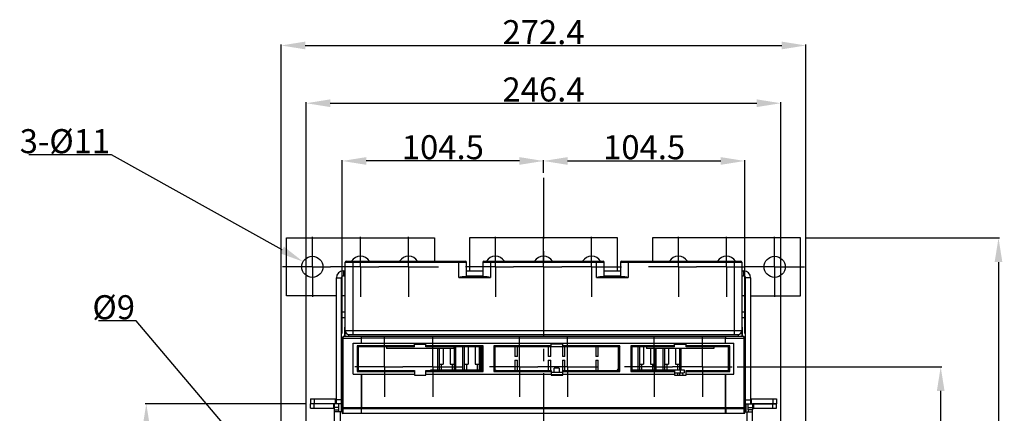
# Model space of a CAD drawing. Units: millimetres. Extents: x 3317 to 10757, y 12763 to 20559.
# Drawn here: x 3637 to 4148, y 18061 to 18266 of the extents above; entities that cross this region are included whole.
import ezdxf

# ---------------------------------------------------------------- set-up
doc = ezdxf.new("R2010")
doc.units = ezdxf.units.MM
doc.linetypes.add('CENTER', pattern=[50.8, 31.75, -6.35, 6.35, -6.35])
for name, color, linetype in [('00_CONN_RES_DXF_CONTINUOUS_LINE', 7, 'Continuous'), ('0621000046_DXF_CONTINUOUS_LINE', 7, 'Continuous'), ('29400003_DXF_DIMENSION', 7, 'Continuous'), ('50513471001_DXF_CONTINUOUS_LINE', 7, 'Continuous'), ('50513471002_DXF_CONTINUOUS_LINE', 7, 'Continuous'), ('58413471410_DXF_CONTINUOUS_LINE', 7, 'Continuous'), ('62413471405_DXF_CONTINUOUS_LINE', 7, 'Continuous'), ('64263471001_DXF_CONTINUOUS_LINE', 7, 'Continuous'), ('64263471003_DXF_CONTINUOUS_LINE', 7, 'Continuous'), ('64613471001_DXF_AXIS', 7, 'Continuous'), ('64613471001_DXF_CONTINUOUS_LINE', 7, 'Continuous'), ('64613471008_DXF_CONTINUOUS_LINE', 7, 'Continuous'), ('64613471412_DXF_CONTINUOUS_LINE', 7, 'Continuous'), ('BASE_TER_FRODXF_CONTINUOUS_LINE', 7, 'Continuous'), ('BUSBAR_MIDDLDXF_CONTINUOUS_LINE', 7, 'Continuous'), ('BUSBAR_MIDDLE_3P_TS1600DXF_AXIS', 7, 'Continuous'), ('BUSBAR_SIDE_3P_TS1600_DXF_AXIS', 7, 'Continuous'), ('BUSBAR_SIDE_DXF_CONTINUOUS_LINE', 7, 'Continuous')]:
    doc.layers.add(name, color=color, linetype=linetype)
doc.styles.get("Standard").update_dxf_attribs({"font": 'arial.ttf'})
doc.dimstyles.new('DIMSTYLE_1', dxfattribs={"dimtxt": 12.5, "dimasz": 12.5, "dimexe": 0.5, "dimexo": 0.5, "dimtad": 1, "dimdec": 3, "dimdsep": 46, "dimtxsty": 'Standard', "dimblk": '_FILLED', "dimblk1": '_FILLED', "dimblk2": '_FILLED', "dimcen": 0.09, "dimadec": 0, "dimazin": 0, "dimtp": 0.001, "dimtm": 0.001, "dimtfac": 1, "dimtdec": 3, "dimtofl": 0, "dimtmove": 0, "dimatfit": 3, "dimldrblk": '_FILLED', "dimfxl": 1, "dimtolj": 1, "dimarcsym": 0})
doc.dimstyles.new('DIMSTYLE_2', dxfattribs={"dimtxt": 12.5, "dimasz": 12.5, "dimexe": 0.5, "dimexo": 0.5, "dimtad": 1, "dimdec": 3, "dimdsep": 46, "dimtxsty": 'Standard', "dimblk": '_FILLED', "dimblk1": '_FILLED', "dimblk2": '_FILLED', "dimcen": 0.09, "dimadec": 0, "dimazin": 0, "dimtp": 0.001, "dimtm": 0.001, "dimtfac": 1, "dimtdec": 3, "dimtofl": 0, "dimtmove": 0, "dimatfit": 3, "dimldrblk": '_FILLED', "dimfxl": 1, "dimtolj": 1, "dimarcsym": 0})
doc.dimstyles.new('DIMSTYLE_3', dxfattribs={"dimtxt": 12.5, "dimasz": 12.5, "dimexe": 0.5, "dimexo": 0.5, "dimtad": 1, "dimdec": 3, "dimdsep": 46, "dimtxsty": 'Standard', "dimblk": '_FILLED', "dimblk1": '_FILLED', "dimblk2": '_FILLED', "dimcen": 0.09, "dimadec": 0, "dimazin": 0, "dimtp": 0.001, "dimtm": 0.001, "dimtfac": 1, "dimtdec": 3, "dimtofl": 0, "dimtmove": 0, "dimatfit": 2, "dimldrblk": '_FILLED', "dimfxl": 1, "dimtolj": 1, "dimarcsym": 0})

# ---------------------------------------------------------------- blocks, each defined once
blk = doc.blocks.new('_FILLED')
at = {"color": 0, "linetype": 'ByBlock'}
blk.add_solid([(0, 0), (-1, 0.16), (-1, -0.16)], dxfattribs=at)
blk = doc.blocks.new('*D534')
at = {"layer": '29400003_DXF_DIMENSION', "color": 0, "linetype": 'Continuous', "lineweight": -2, "transparency": 16777216}
for p, q in [((4009.1, 18085.2), (4115.3, 18085.2)), ((4114.8, 18017.6), (4114.8, 18072.7)), ((4048.8, 18005.1), (4115.3, 18005.1))]:
    blk.add_line(p, q, dxfattribs=at)
at = {"layer": 'Defpoints', "color": 0, "linetype": 'Continuous', "transparency": 16777216}
for p in [(4008.6, 18085.2), (4114.8, 18085.2), (4048.3, 18005.1)]:
    blk.add_point(p, dxfattribs=at)
at = {"layer": '29400003_DXF_DIMENSION', "color": 0, "linetype": 'Continuous', "lineweight": -2, "transparency": 16777216, "xscale": 12.5, "yscale": 12.5, "zscale": 12.5}
for p, rotation in [((4114.8, 18085.2), 90), ((4114.8, 18005.1), 270)]:
    blk.add_blockref('_FILLED', p, dxfattribs=dict(at, rotation=rotation))
at = {"layer": '29400003_DXF_DIMENSION', "color": 0, "linetype": 'Continuous', "transparency": 16777216, "insert": (4101.41, 18045.15), "char_height": 12.5, "attachment_point": 2, "rotation": 90}
blk.add_mtext('\\A1;80', dxfattribs=at)
blk = doc.blocks.new('*D536')
at = {"layer": '29400003_DXF_DIMENSION', "color": 0, "linetype": 'Continuous', "lineweight": -2, "transparency": 16777216}
for p, q in [((4044.6, 18152.2), (4145.3, 18152.2)), ((4144.8, 18139.7), (4144.8, 17760.7)), ((4044.6, 17748.2), (4145.3, 17748.2))]:
    blk.add_line(p, q, dxfattribs=at)
at = {"layer": 'Defpoints', "color": 0, "linetype": 'Continuous', "transparency": 16777216}
for p in [(4044.1, 18152.2), (4044.1, 17748.2), (4144.8, 17748.2)]:
    blk.add_point(p, dxfattribs=at)
at = {"layer": '29400003_DXF_DIMENSION', "color": 0, "linetype": 'Continuous', "lineweight": -2, "transparency": 16777216, "xscale": 12.5, "yscale": 12.5, "zscale": 12.5}
for p, rotation in [((4144.8, 18152.2), 90), ((4144.8, 17748.2), 270)]:
    blk.add_blockref('_FILLED', p, dxfattribs=dict(at, rotation=rotation))
at = {"layer": '29400003_DXF_DIMENSION', "color": 0, "linetype": 'Continuous', "transparency": 16777216, "insert": (4131.41, 17950.2), "char_height": 12.5, "attachment_point": 2, "rotation": 90}
blk.add_mtext('\\A1;404', dxfattribs=at)
blk = doc.blocks.new('*D537')
at = {"layer": '29400003_DXF_DIMENSION', "color": 0, "linetype": 'Continuous', "lineweight": -2, "transparency": 16777216}
for p, q in [((3684.27, 18195.33), (3641.39, 18195.33)), ((3772.88, 18145.96), (3684.27, 18195.33)), ((3788.51, 18137.2), (3788.69, 18137.2)), ((3788.6, 18137.11), (3788.6, 18137.29))]:
    blk.add_line(p, q, dxfattribs=at)
at = {"layer": 'Defpoints', "color": 0, "linetype": 'Continuous', "transparency": 16777216}
for p in [(3783.8, 18139.88), (3793.41, 18134.53)]:
    blk.add_point(p, dxfattribs=at)
at = {"layer": '29400003_DXF_DIMENSION', "color": 0, "linetype": 'Continuous', "lineweight": -2, "transparency": 16777216, "xscale": 12.5, "yscale": 12.5, "zscale": 12.5, "rotation": 330.8765684904823}
blk.add_blockref('_FILLED', (3783.8, 18139.88), dxfattribs=at)
at = {"layer": '29400003_DXF_DIMENSION', "color": 0, "linetype": 'Continuous', "transparency": 16777216, "insert": (3683.65, 18208.73), "char_height": 12.5, "attachment_point": 3}
blk.add_mtext('\\A1;3-%%c11', dxfattribs=at)
blk = doc.blocks.new('*D538')
at = {"layer": '29400003_DXF_DIMENSION', "color": 0, "linetype": 'Continuous', "lineweight": -2, "transparency": 16777216}
for p, q in [((3785.1, 18066.1), (3701.9, 18066.1)), ((3702.4, 17830.6), (3702.4, 18053.6)), ((3769.9, 17818.1), (3701.9, 17818.1))]:
    blk.add_line(p, q, dxfattribs=at)
at = {"layer": 'Defpoints', "color": 0, "linetype": 'Continuous', "transparency": 16777216}
for p in [(3702.4, 18066.1), (3785.6, 18066.1), (3770.4, 17818.1)]:
    blk.add_point(p, dxfattribs=at)
at = {"layer": '29400003_DXF_DIMENSION', "color": 0, "linetype": 'Continuous', "lineweight": -2, "transparency": 16777216, "xscale": 12.5, "yscale": 12.5, "zscale": 12.5}
for p, rotation in [((3702.4, 18066.1), 90), ((3702.4, 17818.1), 270)]:
    blk.add_blockref('_FILLED', p, dxfattribs=dict(at, rotation=rotation))
at = {"layer": '29400003_DXF_DIMENSION', "color": 0, "linetype": 'Continuous', "transparency": 16777216, "insert": (3689.01, 17942.1), "char_height": 12.5, "attachment_point": 2, "rotation": 90}
blk.add_mtext('\\A1;248', dxfattribs=at)
blk = doc.blocks.new('*D539')
at = {"layer": '29400003_DXF_DIMENSION', "color": 0, "linetype": 'Continuous', "lineweight": -2, "transparency": 16777216}
for p, q in [((3804.1, 18102.6), (3804.1, 18192.7)), ((3896.1, 18192.2), (3816.6, 18192.2)), ((3908.6, 18186.01), (3908.6, 18192.7))]:
    blk.add_line(p, q, dxfattribs=at)
at = {"layer": 'Defpoints', "color": 0, "linetype": 'Continuous', "transparency": 16777216}
for p in [(3804.1, 18192.2), (3908.6, 18185.51), (3804.1, 18102.1)]:
    blk.add_point(p, dxfattribs=at)
at = {"layer": '29400003_DXF_DIMENSION', "color": 0, "linetype": 'Continuous', "lineweight": -2, "transparency": 16777216, "xscale": 12.5, "yscale": 12.5, "zscale": 12.5, "rotation": 180}
blk.add_blockref('_FILLED', (3804.1, 18192.2), dxfattribs=at)
at = {"layer": '29400003_DXF_DIMENSION', "color": 0, "linetype": 'Continuous', "lineweight": -2, "transparency": 16777216, "xscale": 12.5, "yscale": 12.5, "zscale": 12.5}
blk.add_blockref('_FILLED', (3908.6, 18192.2), dxfattribs=at)
at = {"layer": '29400003_DXF_DIMENSION', "color": 0, "linetype": 'Continuous', "transparency": 16777216, "insert": (3856.35, 18205.59), "char_height": 12.5, "attachment_point": 2}
blk.add_mtext('\\A1;104.5', dxfattribs=at)
blk = doc.blocks.new('*D540')
at = {"layer": '29400003_DXF_DIMENSION', "color": 0, "linetype": 'Continuous', "lineweight": -2, "transparency": 16777216}
for p, q in [((3785.4, 18022.1), (3785.4, 18222.7)), ((3797.9, 18222.2), (4019.3, 18222.2)), ((4031.8, 18022.1), (4031.8, 18222.7))]:
    blk.add_line(p, q, dxfattribs=at)
at = {"layer": 'Defpoints', "color": 0, "linetype": 'Continuous', "transparency": 16777216}
for p in [(4031.8, 18222.2), (3785.4, 18021.6), (4031.8, 18021.6)]:
    blk.add_point(p, dxfattribs=at)
at = {"layer": '29400003_DXF_DIMENSION', "color": 0, "linetype": 'Continuous', "lineweight": -2, "transparency": 16777216, "xscale": 12.5, "yscale": 12.5, "zscale": 12.5, "rotation": 180}
blk.add_blockref('_FILLED', (3785.4, 18222.2), dxfattribs=at)
at = {"layer": '29400003_DXF_DIMENSION', "color": 0, "linetype": 'Continuous', "lineweight": -2, "transparency": 16777216, "xscale": 12.5, "yscale": 12.5, "zscale": 12.5}
blk.add_blockref('_FILLED', (4031.8, 18222.2), dxfattribs=at)
at = {"layer": '29400003_DXF_DIMENSION', "color": 0, "linetype": 'Continuous', "transparency": 16777216, "insert": (3908.6, 18235.59), "char_height": 12.5, "attachment_point": 2}
blk.add_mtext('\\A1;246.4', dxfattribs=at)
blk = doc.blocks.new('*D541')
at = {"layer": '29400003_DXF_DIMENSION', "color": 0, "linetype": 'Continuous', "lineweight": -2, "transparency": 16777216}
for p, q in [((3772.4, 18047.1), (3772.4, 18252.7)), ((4044.8, 18047.1), (4044.8, 18252.7)), ((3784.9, 18252.2), (4032.3, 18252.2))]:
    blk.add_line(p, q, dxfattribs=at)
at = {"layer": 'Defpoints', "color": 0, "linetype": 'Continuous', "transparency": 16777216}
for p in [(4044.8, 18252.2), (3772.4, 18046.6), (4044.8, 18046.6)]:
    blk.add_point(p, dxfattribs=at)
at = {"layer": '29400003_DXF_DIMENSION', "color": 0, "linetype": 'Continuous', "lineweight": -2, "transparency": 16777216, "xscale": 12.5, "yscale": 12.5, "zscale": 12.5, "rotation": 180}
blk.add_blockref('_FILLED', (3772.4, 18252.2), dxfattribs=at)
at = {"layer": '29400003_DXF_DIMENSION', "color": 0, "linetype": 'Continuous', "lineweight": -2, "transparency": 16777216, "xscale": 12.5, "yscale": 12.5, "zscale": 12.5}
blk.add_blockref('_FILLED', (4044.8, 18252.2), dxfattribs=at)
at = {"layer": '29400003_DXF_DIMENSION', "color": 0, "linetype": 'Continuous', "transparency": 16777216, "insert": (3908.6, 18265.38), "char_height": 12.5, "attachment_point": 2}
blk.add_mtext('\\A1;272.4', dxfattribs=at)
blk = doc.blocks.new('*D565')
at = {"layer": '29400003_DXF_DIMENSION', "color": 0, "linetype": 'Continuous', "lineweight": -2, "transparency": 16777216}
for p, q in [((3908.6, 18186.01), (3908.6, 18192.7)), ((3921.1, 18192.2), (4000.6, 18192.2)), ((4013.1, 18102.6), (4013.1, 18192.7))]:
    blk.add_line(p, q, dxfattribs=at)
at = {"layer": 'Defpoints', "color": 0, "linetype": 'Continuous', "transparency": 16777216}
for p in [(4013.1, 18192.2), (3908.6, 18185.51), (4013.1, 18102.1)]:
    blk.add_point(p, dxfattribs=at)
at = {"layer": '29400003_DXF_DIMENSION', "color": 0, "linetype": 'Continuous', "lineweight": -2, "transparency": 16777216, "xscale": 12.5, "yscale": 12.5, "zscale": 12.5, "rotation": 180}
blk.add_blockref('_FILLED', (3908.6, 18192.2), dxfattribs=at)
at = {"layer": '29400003_DXF_DIMENSION', "color": 0, "linetype": 'Continuous', "lineweight": -2, "transparency": 16777216, "xscale": 12.5, "yscale": 12.5, "zscale": 12.5}
blk.add_blockref('_FILLED', (4013.1, 18192.2), dxfattribs=at)
at = {"layer": '29400003_DXF_DIMENSION', "color": 0, "linetype": 'Continuous', "transparency": 16777216, "insert": (3960.85, 18205.59), "char_height": 12.5, "attachment_point": 2}
blk.add_mtext('\\A1;104.5', dxfattribs=at)
blk = doc.blocks.new('*D566')
at = {"layer": '29400003_DXF_DIMENSION', "color": 0, "linetype": 'Continuous', "lineweight": -2, "transparency": 16777216}
for p, q in [((3697.15, 18109.07), (3677.59, 18109.07)), ((3774.4, 18018.06), (3697.15, 18109.07)), ((3785.31, 18005.1), (3785.49, 18005.1)), ((3785.4, 18005.01), (3785.4, 18005.19))]:
    blk.add_line(p, q, dxfattribs=at)
at = {"layer": 'Defpoints', "color": 0, "linetype": 'Continuous', "transparency": 16777216}
for p in [(3782.49, 18008.53), (3788.31, 18001.67)]:
    blk.add_point(p, dxfattribs=at)
at = {"layer": '29400003_DXF_DIMENSION', "color": 0, "linetype": 'Continuous', "lineweight": -2, "transparency": 16777216, "xscale": 12.5, "yscale": 12.5, "zscale": 12.5, "rotation": 310.3251090311419}
blk.add_blockref('_FILLED', (3782.49, 18008.53), dxfattribs=at)
at = {"layer": '29400003_DXF_DIMENSION', "color": 0, "linetype": 'Continuous', "transparency": 16777216, "insert": (3696.53, 18122.46), "char_height": 12.5, "attachment_point": 3}
blk.add_mtext('\\A1;%%c9', dxfattribs=at)

msp = doc.modelspace()

# ---------------------------------------------------------------- linework, layer by layer
at = {"layer": '00_CONN_RES_DXF_CONTINUOUS_LINE', "linetype": 'Continuous'}
for p, q in [((3853.5519, 18094.703), (3853.5519, 18083.703)), ((3854.5519, 18083.703), (3854.5519, 18094.703)), ((3856.5519, 18094.703), (3856.5519, 18086.603)), ((3860.1519, 18094.703), (3860.1519, 18086.603)), ((3862.1519, 18095.703), (3862.1519, 18083.703)), ((3863.1519, 18095.603), (3862.1519, 18095.603)), ((3863.1519, 18083.703), (3863.1519, 18095.603)), ((3866.5519, 18095.603), (3866.5519, 18083.703)), ((3867.5519, 18095.603), (3866.5519, 18095.603)), ((3867.5519, 18083.703), (3867.5519, 18095.703)), ((3869.5519, 18095.703), (3869.5519, 18086.603)), ((3873.1519, 18095.703), (3873.1519, 18086.603)), ((3875.1519, 18095.703), (3875.1519, 18083.703)), ((3876.1519, 18095.603), (3875.1519, 18095.603)), ((3876.1519, 18083.703), (3876.1519, 18095.603)), ((3957.5519, 18095.603), (3957.5519, 18083.703)), ((3958.5519, 18095.603), (3957.5519, 18095.603)), ((3958.5519, 18083.703), (3958.5519, 18095.703)), ((3960.5519, 18095.703), (3960.5519, 18086.603)), ((3964.1519, 18094.703), (3964.1519, 18086.603)), ((3966.1519, 18094.703), (3966.1519, 18083.703)), ((3967.1519, 18083.703), (3967.1519, 18094.703)), ((3970.5519, 18094.703), (3970.5519, 18083.703)), ((3971.5519, 18083.703), (3971.5519, 18094.703)), ((3973.5519, 18094.703), (3973.5519, 18086.603)), ((3977.1519, 18094.703), (3977.1519, 18086.603)), ((3979.1519, 18094.703), (3979.1519, 18083.703)), ((3980.1519, 18083.703), (3980.1519, 18094.703)), ((3854.5519, 18086.603), (3856.5519, 18086.603)), ((3855.5519, 18086.603), (3855.5519, 18083.703)), ((3860.1519, 18086.603), (3862.1519, 18086.603)), ((3861.1519, 18086.603), (3861.1519, 18083.703)), ((3867.5519, 18086.603), (3869.5519, 18086.603)), ((3868.5519, 18086.603), (3868.5519, 18083.703)), ((3873.1519, 18086.603), (3875.1519, 18086.603)), ((3874.1519, 18086.603), (3874.1519, 18083.703)), ((3958.5519, 18086.603), (3960.5519, 18086.603)), ((3959.5519, 18086.603), (3959.5519, 18083.703)), ((3964.1519, 18086.603), (3966.1519, 18086.603)), ((3965.1519, 18086.603), (3965.1519, 18083.703)), ((3971.5519, 18086.603), (3973.5519, 18086.603)), ((3972.5519, 18086.603), (3972.5519, 18083.703)), ((3977.1519, 18086.603), (3979.1519, 18086.603)), ((3978.1519, 18086.603), (3978.1519, 18083.703)), ((3913.1519, 18081.103), (3913.1519, 18081.003)), ((3914.1519, 18081.103), (3914.1519, 18081.003)), ((3915.8262, 18081.003), (3915.884, 18081.103)), ((3917.8199, 18081.103), (3917.8776, 18081.003)), ((3978.1519, 18082.103), (3978.1519, 18081.003)), ((3979.1519, 18082.103), (3979.1519, 18081.003)), ((3981.1519, 18081.5671), (3980.803, 18082.103)), ((3980.8262, 18081.003), (3981.1519, 18081.5671))]:
    msp.add_line(p, q, dxfattribs=at)
at = {"layer": '0621000046_DXF_CONTINUOUS_LINE', "linetype": 'Continuous'}
for p, q in [((3893.8019, 18095.703), (3893.8019, 18090.703)), ((3895.1019, 18090.703), (3895.1019, 18095.703)), ((3911.1019, 18095.703), (3911.1019, 18090.703)), ((3912.4019, 18090.703), (3912.4019, 18095.703)), ((3918.6019, 18097.103), (3912.6019, 18097.103)), ((3918.4019, 18095.703), (3912.6019, 18095.703)), ((3918.4019, 18095.703), (3918.4019, 18090.703)), ((3919.7019, 18090.703), (3919.7019, 18095.703)), ((3935.7019, 18095.703), (3935.7019, 18090.703)), ((3937.0019, 18090.703), (3937.0019, 18095.703)), ((3947.6019, 18084.1315), (3947.6019, 18095.703)), ((3895.1019, 18090.703), (3893.8019, 18090.703)), ((3912.4019, 18090.703), (3911.1019, 18090.703)), ((3919.7019, 18090.703), (3918.4019, 18090.703)), ((3937.0019, 18090.703), (3935.7019, 18090.703)), ((3893.8019, 18088.703), (3893.8019, 18083.303)), ((3893.8019, 18088.703), (3895.1019, 18088.703)), ((3895.1019, 18083.303), (3895.1019, 18088.703)), ((3911.1019, 18088.703), (3911.1019, 18083.303)), ((3911.1019, 18088.703), (3912.4019, 18088.703)), ((3912.4019, 18083.303), (3912.4019, 18088.703)), ((3914.1402, 18082.503), (3914.1402, 18084.503)), ((3916.6636, 18084.503), (3914.1402, 18084.503)), ((3916.6636, 18084.503), (3916.6636, 18082.503)), ((3918.4019, 18088.703), (3918.4019, 18082.503)), ((3918.4019, 18088.703), (3919.7019, 18088.703)), ((3919.7019, 18083.303), (3919.7019, 18088.703)), ((3935.7019, 18088.703), (3935.7019, 18083.303)), ((3935.7019, 18088.703), (3937.0019, 18088.703)), ((3937.0019, 18083.303), (3937.0019, 18088.703)), ((3946.7735, 18083.303), (3947.6019, 18084.1315)), ((3883.4019, 18083.9315), (3884.0303, 18083.303)), ((3912.6019, 18082.503), (3918.4019, 18082.503)), ((3918.6019, 18081.103), (3912.6019, 18081.103))]:
    msp.add_line(p, q, dxfattribs=at)
at = {"layer": '50513471001_DXF_CONTINUOUS_LINE', "linetype": 'Continuous'}
for p, q in [((3787.6019, 18063.803), (3787.6019, 18066.103)), ((3799.6019, 18066.103), (3787.6019, 18066.103)), ((3787.6019, 18063.803), (3799.6019, 18063.803)), ((3789.6019, 18063.803), (3789.6019, 18066.103)), ((3799.6019, 18066.103), (3799.6019, 18063.803)), ((3800.1019, 17978.4566), (3800.1019, 18066.103)), ((3802.4019, 18066.103), (3800.1019, 18066.103)), ((3802.4019, 18064.103), (3800.1019, 18064.103)), ((3802.4019, 18061.903), (3802.4019, 18066.103)), ((3800.1019, 18062.903), (3802.4019, 18062.903)), ((3804.1019, 18061.903), (3800.1019, 18061.903)), ((3803.1019, 18061.903), (3803.1019, 18050.303))]:
    msp.add_line(p, q, dxfattribs=at)
for radius, start in [(2.8, 79.902589), (0.5, 0)]:
    msp.add_arc((3799.6019, 18063.303), radius, start, 90, dxfattribs=at)
at = {"layer": '50513471002_DXF_CONTINUOUS_LINE', "linetype": 'Continuous'}
for p, q in [((4014.8019, 18062.903), (4014.8019, 18066.103)), ((4014.8019, 18066.103), (4017.1019, 18066.103)), ((4014.8019, 18064.103), (4017.1019, 18064.103)), ((4017.1019, 18066.103), (4017.1019, 18062.903)), ((4017.6019, 18066.103), (4017.6019, 18063.803)), ((4017.6019, 18066.103), (4029.6019, 18066.103)), ((4017.6019, 18063.803), (4029.6019, 18063.803)), ((4027.6019, 18063.803), (4027.6019, 18066.103)), ((4029.6019, 18063.803), (4029.6019, 18066.103)), ((4013.1019, 18061.903), (4017.1019, 18061.903)), ((4014.1019, 18061.903), (4014.1019, 18050.303)), ((4014.8019, 18062.903), (4014.8019, 18061.903)), ((4017.1019, 18062.903), (4014.8019, 18062.903)), ((4017.1019, 17984.003), (4017.1019, 18062.903))]:
    msp.add_line(p, q, dxfattribs=at)
for radius, end in [(0.5, 180), (2.8, 100.097411)]:
    msp.add_arc((4017.6019, 18063.303), radius, 90, end, dxfattribs=at)
at = {"layer": '58413471410_DXF_CONTINUOUS_LINE', "linetype": 'Continuous'}
for p, q in [((3850.1019, 18083.303), (3850.1019, 18083.703)), ((3850.1019, 18083.703), (3876.8019, 18083.703)), ((3852.1019, 18083.303), (3852.1019, 18083.703)), ((3954.4019, 18083.703), (3981.6019, 18083.703)), ((3976.6019, 18082.103), (3981.6019, 18082.103)), ((3979.6019, 18083.703), (3979.6019, 18082.103)), ((3981.6019, 18083.703), (3981.6019, 18082.103))]:
    msp.add_line(p, q, dxfattribs=at)
at = {"layer": '62413471405_DXF_CONTINUOUS_LINE', "linetype": 'Continuous'}
for p, q in [((3804.7019, 18135.103), (3804.7019, 18132.503)), ((3804.7019, 18135.103), (3805.6019, 18135.103)), ((3868.6019, 18135.103), (3877.1019, 18135.103)), ((3940.1019, 18135.103), (3948.6019, 18135.103)), ((4011.6019, 18135.103), (4012.5019, 18135.103)), ((4012.5019, 18135.103), (4012.5019, 18132.503)), ((3801.1019, 18066.103), (3801.1019, 18131.503)), ((3801.1019, 18131.503), (3803.7019, 18131.503)), ((3803.7019, 18066.103), (3803.7019, 18131.503)), ((3804.7019, 18132.503), (3805.6019, 18132.503)), ((3868.6019, 18132.503), (3877.1019, 18132.503)), ((3940.1019, 18132.503), (3948.6019, 18132.503)), ((4011.6019, 18132.503), (4012.5019, 18132.503)), ((4013.5019, 18066.103), (4013.5019, 18131.503)), ((4016.1019, 18131.503), (4013.5019, 18131.503)), ((4016.1019, 18131.503), (4016.1019, 18066.103)), ((3787.6019, 18068.703), (3787.6019, 18066.103)), ((3787.6019, 18068.703), (3800.6019, 18068.703)), ((3789.6019, 18068.703), (3789.6019, 18066.103)), ((3800.6019, 18066.103), (3800.6019, 18068.703)), ((3800.8808, 18068.788), (3801.1019, 18068.4588)), ((4016.1019, 18068.4588), (4016.3231, 18068.788)), ((4016.6019, 18066.103), (4016.6019, 18068.703)), ((4016.6019, 18068.703), (4029.6019, 18068.703)), ((4027.6019, 18068.703), (4027.6019, 18066.103)), ((4029.6019, 18068.703), (4029.6019, 18066.103)), ((3800.1019, 18066.103), (3787.6019, 18066.103)), ((3803.7019, 18068.103), (3801.1019, 18068.103)), ((3803.7019, 18066.103), (3802.4019, 18066.103)), ((4013.5019, 18068.103), (4016.1019, 18068.103)), ((4013.5019, 18066.103), (4014.8019, 18066.103)), ((4029.6019, 18066.103), (4017.1019, 18066.103))]:
    msp.add_line(p, q, dxfattribs=at)
for centre, radius, start, end in [((3804.7019, 18131.503), 3.6, 90, 180), ((4012.5019, 18131.503), 3.6, 0, 90), ((3804.7019, 18131.503), 1, 90, 180), ((4012.5019, 18131.503), 1, 0, 90), ((3800.6019, 18069.203), 0.5, 270, 0), ((4016.6019, 18069.203), 0.5, 180, 270)]:
    msp.add_arc(centre, radius, start, end, dxfattribs=at)
at = {"layer": '64263471001_DXF_CONTINUOUS_LINE', "linetype": 'Continuous'}
for p, q in [((3803.9019, 18062.103), (3804.1019, 18062.103)), ((4013.1019, 18062.103), (4013.3019, 18062.103))]:
    msp.add_line(p, q, dxfattribs=at)
for centre, start_param, end_param in [((3803.9019, 18061.803), 1.57079633, 2.61800231), ((4013.3019, 18061.803), 0.52359034, 1.57079633)]:
    msp.add_ellipse(centre, major_axis=(0.3, 0), ratio=0.99996192, start_param=start_param, end_param=end_param, dxfattribs=at)
at = {"layer": '64263471003_DXF_CONTINUOUS_LINE', "linetype": 'Continuous'}
for centre, start_param, end_param in [((3803.9019, 18061.803), -1.04718915, -0.27047756), ((4013.3019, 18061.803), 9.7673672, 10.99557429)]:
    msp.add_ellipse(centre, major_axis=(-0.3, 0), ratio=0.99996192, start_param=start_param, end_param=end_param, dxfattribs=at)
at = {"layer": '64613471001_DXF_AXIS', "linetype": 'CENTER'}
msp.add_line((3908.6019, 18183.5082), (3908.6019, 17705.3388), dxfattribs=at)
at = {"layer": '64613471001_DXF_CONTINUOUS_LINE', "linetype": 'Continuous'}
msp.add_arc((3804.6019, 18060.603), 0.5, 90, 180, dxfattribs=at)
for points, knots in [([(3804.6019, 18061.103), (3804.5903, 18061.103), (3804.5162, 18061.0635), (3804.5026, 18060.9734), (3804.4882, 18060.9088)], [0, 0, 0, 0, 0.14976872, 1, 1, 1, 1]), ([(4003.0285, 18061.103), (4003.0442, 18061.103), (4003.0669, 18061.0361), (4003.0749, 18060.994), (4003.0803, 18060.9577)], [0, 0, 0, 0, 0.29866238, 1, 1, 1, 1])]:
    msp.add_open_spline(points, degree=3, knots=knots, dxfattribs=at)
at = {"layer": '64613471008_DXF_CONTINUOUS_LINE', "linetype": 'Continuous'}
for p, q in [((3805.6019, 18101.103), (3805.6019, 18139.603)), ((3805.6019, 18139.603), (3868.6019, 18139.603)), ((3806.1019, 18140.103), (3868.1019, 18140.103)), ((3809.6019, 18140.103), (3809.6019, 18102.103)), ((3864.6019, 18131.603), (3864.6019, 18140.103)), ((3868.6019, 18132.103), (3868.6019, 18139.603)), ((3877.1019, 18139.603), (3877.1019, 18132.103)), ((3877.1019, 18139.603), (3940.1019, 18139.603)), ((3877.6019, 18140.103), (3939.6019, 18140.103)), ((3881.1019, 18140.103), (3881.1019, 18131.603)), ((3936.1019, 18131.603), (3936.1019, 18140.103)), ((3940.1019, 18132.103), (3940.1019, 18139.603)), ((3948.6019, 18139.603), (3948.6019, 18132.103)), ((3948.6019, 18139.603), (4011.6019, 18139.603)), ((3949.1019, 18140.103), (4011.1019, 18140.103)), ((3952.6019, 18140.103), (3952.6019, 18131.603)), ((4007.6019, 18140.103), (4007.6019, 18102.103)), ((4011.6019, 18139.603), (4011.6019, 18101.103)), ((3864.6019, 18131.603), (3881.1019, 18131.603)), ((3866.5384, 18132.103), (3879.1654, 18132.103)), ((3871.4519, 18132.103), (3871.4519, 18132.503)), ((3875.7519, 18132.103), (3875.7519, 18132.503)), ((3936.1019, 18131.603), (3952.6019, 18131.603)), ((3938.0384, 18132.103), (3950.6654, 18132.103)), ((3941.4519, 18132.103), (3941.4519, 18132.503)), ((3945.7519, 18132.103), (3945.7519, 18132.503)), ((3805.6019, 18104.103), (4011.6019, 18104.103)), ((3807.6019, 18101.103), (3807.6019, 18102.103)), ((3807.6019, 18102.103), (4009.6019, 18102.103)), ((4009.6019, 18102.103), (4009.6019, 18101.103))]:
    msp.add_line(p, q, dxfattribs=at)
for centre, radius, start, end in [((3806.1019, 18139.603), 0.5, 90, 180), ((3868.1019, 18139.603), 0.5, 0, 90), ((3877.6019, 18139.603), 0.5, 90, 180), ((3939.6019, 18139.603), 0.5, 0, 90), ((3949.1019, 18139.603), 0.5, 90, 180), ((4011.1019, 18139.603), 0.5, 0, 90), ((3807.6019, 18104.103), 2, 180, 270), ((4009.6019, 18104.103), 2, 270, 0)]:
    msp.add_arc(centre, radius, start, end, dxfattribs=at)
for points, knots in [([(3864.6019, 18131.603), (3864.9275, 18131.7181), (3865.5549, 18131.9386), (3866.2153, 18132.103), (3866.5384, 18132.103)], [0, 0, 0, 0, 0.51664373, 1, 1, 1, 1]), ([(3879.1654, 18132.103), (3879.4885, 18132.103), (3880.149, 18131.9386), (3880.7763, 18131.7181), (3881.1019, 18131.603)], [0, 0, 0, 0, 0.48334929, 1, 1, 1, 1]), ([(3936.1019, 18131.603), (3936.4275, 18131.7181), (3937.0549, 18131.9386), (3937.7153, 18132.103), (3938.0384, 18132.103)], [0, 0, 0, 0, 0.51664373, 1, 1, 1, 1]), ([(3950.6654, 18132.103), (3950.9885, 18132.103), (3951.649, 18131.9386), (3952.2763, 18131.7181), (3952.6019, 18131.603)], [0, 0, 0, 0, 0.48334929, 1, 1, 1, 1])]:
    msp.add_open_spline(points, degree=3, knots=knots, dxfattribs=at)
at = {"layer": '64613471412_DXF_CONTINUOUS_LINE', "linetype": 'Continuous'}
for p, q in [((3804.1019, 18100.103), (3804.1019, 18061.103)), ((3804.1019, 18100.103), (3814.1019, 18100.103)), ((3804.4582, 18100.103), (3804.4582, 18064.0819)), ((3805.1019, 18101.103), (3814.2487, 18101.103)), ((3814.1019, 18097.503), (3814.1019, 18100.103)), ((4003.1019, 18100.103), (3814.1019, 18100.103)), ((3814.2487, 18101.103), (4012.1019, 18101.103)), ((4002.9551, 18101.103), (4012.1019, 18101.103)), ((4003.1019, 18097.503), (4003.1019, 18100.103)), ((4003.1019, 18100.103), (4013.1019, 18100.103)), ((4012.7456, 18064.0819), (4012.7456, 18100.103)), ((4013.1019, 18061.103), (4013.1019, 18100.103)), ((3809.7686, 18081.503), (3809.7686, 18097.503)), ((3809.7686, 18097.503), (4007.4353, 18097.503)), ((3811.9019, 18096.203), (3811.9019, 18082.803)), ((3841.6019, 18096.203), (3811.9019, 18096.203)), ((3811.9019, 18096.203), (3812.4019, 18095.703)), ((3812.4019, 18095.703), (3812.4019, 18083.303)), ((3841.6019, 18095.703), (3812.4019, 18095.703)), ((3812.5019, 18083.303), (3812.5019, 18095.703)), ((3827.1019, 18095.703), (3827.1019, 18094.703)), ((3862.1019, 18094.703), (3827.1019, 18094.703)), ((3841.6019, 18095.703), (3841.6019, 18097.503)), ((3841.6019, 18097.103), (3847.6019, 18097.103)), ((3847.6019, 18095.703), (3847.6019, 18097.503)), ((3877.3019, 18096.203), (3847.6019, 18096.203)), ((3876.8019, 18095.703), (3847.6019, 18095.703)), ((3862.1019, 18095.703), (3862.1019, 18094.703)), ((3876.7019, 18095.703), (3876.7019, 18085.003)), ((3877.3019, 18096.203), (3876.8019, 18095.703)), ((3876.8019, 18083.303), (3876.8019, 18095.703)), ((3877.3019, 18082.803), (3877.3019, 18096.203)), ((3882.9019, 18096.203), (3882.9019, 18082.803)), ((3912.6019, 18096.203), (3882.9019, 18096.203)), ((3882.9019, 18096.203), (3883.4019, 18095.703)), ((3883.4019, 18095.703), (3883.4019, 18083.303)), ((3912.6019, 18095.703), (3883.4019, 18095.703)), ((3912.6019, 18095.703), (3912.6019, 18097.503)), ((3918.6019, 18095.703), (3918.6019, 18097.503)), ((3948.3019, 18096.203), (3918.6019, 18096.203)), ((3947.8019, 18095.703), (3918.6019, 18095.703)), ((3948.3019, 18096.203), (3947.8019, 18095.703)), ((3947.8019, 18083.303), (3947.8019, 18095.703)), ((3948.3019, 18082.803), (3948.3019, 18096.203)), ((3953.9019, 18096.203), (3953.9019, 18082.803)), ((3976.6019, 18096.203), (3953.9019, 18096.203)), ((3953.9019, 18096.203), (3954.4019, 18095.703)), ((3954.4019, 18095.703), (3954.4019, 18083.303)), ((3976.6019, 18095.703), (3954.4019, 18095.703)), ((3954.5019, 18095.703), (3954.5019, 18085.003)), ((3962.1019, 18095.703), (3962.1019, 18094.703)), ((3997.1019, 18094.703), (3962.1019, 18094.703)), ((3976.6019, 18095.703), (3976.6019, 18097.503)), ((3976.6019, 18097.103), (3982.6019, 18097.103)), ((3982.6019, 18095.703), (3982.6019, 18097.503)), ((4005.3019, 18096.203), (3982.6019, 18096.203)), ((4004.8019, 18095.703), (3982.6019, 18095.703)), ((3997.1019, 18095.703), (3997.1019, 18094.703)), ((4004.7019, 18083.303), (4004.7019, 18095.703)), ((4005.3019, 18096.203), (4004.8019, 18095.703)), ((4004.8019, 18083.303), (4004.8019, 18095.703)), ((4005.3019, 18082.803), (4005.3019, 18096.203)), ((4007.4353, 18081.503), (4007.4353, 18097.503)), ((3876.7019, 18085.003), (3876.8019, 18084.903)), ((3954.4019, 18084.903), (3954.5019, 18085.003)), ((3809.7686, 18081.503), (3841.6019, 18081.503)), ((3811.9019, 18082.803), (3812.4019, 18083.303)), ((3811.9019, 18082.803), (3841.6019, 18082.803)), ((3812.4019, 18083.303), (3841.6019, 18083.303)), ((3814.0316, 18081.503), (3814.0316, 18064.103)), ((3814.1753, 18081.503), (3814.1753, 18064.103)), ((3841.6019, 18083.303), (3841.6019, 18081.003)), ((3841.6019, 18081.003), (3847.6019, 18081.003)), ((3847.6019, 18081.003), (3847.6019, 18083.303)), ((3847.6019, 18083.303), (3876.8019, 18083.303)), ((3847.6019, 18082.803), (3877.3019, 18082.803)), ((3847.6019, 18081.503), (3912.6019, 18081.503)), ((3877.3019, 18082.803), (3876.8019, 18083.303)), ((3882.9019, 18082.803), (3883.4019, 18083.303)), ((3882.9019, 18082.803), (3912.6019, 18082.803)), ((3883.4019, 18083.303), (3912.6019, 18083.303)), ((3912.6019, 18083.303), (3912.6019, 18081.003)), ((3912.6019, 18081.003), (3918.6019, 18081.003)), ((3918.6019, 18081.003), (3918.6019, 18083.303)), ((3918.6019, 18083.303), (3947.8019, 18083.303)), ((3918.6019, 18082.803), (3948.3019, 18082.803)), ((3918.6019, 18081.503), (3976.6019, 18081.503)), ((3948.3019, 18082.803), (3947.8019, 18083.303)), ((3953.9019, 18082.803), (3954.4019, 18083.303)), ((3953.9019, 18082.803), (3976.6019, 18082.803)), ((3954.4019, 18083.303), (3976.6019, 18083.303)), ((3976.6019, 18083.303), (3976.6019, 18081.003)), ((3976.6019, 18081.003), (3982.6019, 18081.003)), ((3982.6019, 18081.003), (3982.6019, 18083.303)), ((3982.6019, 18083.303), (4004.8019, 18083.303)), ((3982.6019, 18082.803), (4005.3019, 18082.803)), ((3982.6019, 18081.503), (4007.4353, 18081.503)), ((4003.0285, 18061.103), (4003.0285, 18081.503)), ((4003.1722, 18064.103), (4003.1722, 18081.503)), ((4005.3019, 18082.803), (4004.8019, 18083.303)), ((3804.1019, 18063.603), (4013.1019, 18063.603)), ((3804.4582, 18063.603), (3804.4582, 18061.103)), ((3804.6019, 18064.103), (4012.6019, 18064.103)), ((3814.1019, 18061.103), (3814.1019, 18063.603)), ((4003.1722, 18063.603), (4003.1722, 18061.103)), ((4012.7456, 18061.103), (4012.7456, 18063.603)), ((3804.1019, 18061.103), (4013.1019, 18061.103))]:
    msp.add_line(p, q, dxfattribs=at)
for centre, radius, start, end in [((3805.1019, 18100.103), 1, 90, 180), ((3805.1019, 18100.103), 1, 112.386997, 134.734718), ((4012.1019, 18100.103), 1, 0, 90), ((4012.1019, 18100.103), 1, 44.757345, 67.342365), ((3804.6019, 18063.603), 0.5, 90, 180), ((4012.6019, 18063.603), 0.5, 0, 90)]:
    msp.add_arc(centre, radius, start, end, dxfattribs=at)
for points, knots in [([(3805.1019, 18101.103), (3804.9256, 18101.103), (3804.6476, 18100.8837), (3804.4925, 18100.4885), (3804.4582, 18100.2354), (3804.4582, 18100.103)], [0, 0, 0, 0, 0.41273615, 0.69011217, 1, 1, 1, 1]), ([(3814.1019, 18100.103), (3814.1019, 18100.2313), (3814.1077, 18100.4644), (3814.1377, 18100.7875), (3814.1718, 18100.9703), (3814.2174, 18101.103), (3814.2487, 18101.103)], [0, 0, 0, 0, 0.37514148, 0.69319748, 0.90848168, 1, 1, 1, 1]), ([(4002.9551, 18101.103), (4002.9864, 18101.103), (4003.032, 18100.9703), (4003.0661, 18100.7875), (4003.0961, 18100.4644), (4003.1019, 18100.2313), (4003.1019, 18100.103)], [0, 0, 0, 0, 0.09151832, 0.30680252, 0.62485852, 1, 1, 1, 1]), ([(4012.7456, 18100.103), (4012.7456, 18100.2353), (4012.7114, 18100.4885), (4012.5563, 18100.8836), (4012.2782, 18101.103), (4012.1019, 18101.103)], [0, 0, 0, 0, 0.30981901, 0.58719772, 1, 1, 1, 1]), ([(3804.6019, 18064.103), (3804.5425, 18064.103), (3804.4687, 18063.8691), (3804.4582, 18063.7217), (3804.4582, 18063.603)], [0, 0, 0, 0, 0.33360469, 1, 1, 1, 1]), ([(3814.1019, 18063.603), (3814.1019, 18063.6671), (3814.1049, 18063.7836), (3814.1197, 18063.9453), (3814.137, 18064.0366), (3814.1597, 18064.103), (3814.1753, 18064.103)], [0, 0, 0, 0, 0.37470475, 0.69335566, 0.90841893, 1, 1, 1, 1]), ([(4003.0285, 18064.103), (4003.0879, 18064.103), (4003.1617, 18063.8691), (4003.1722, 18063.7217), (4003.1722, 18063.603)], [0, 0, 0, 0, 0.33360469, 1, 1, 1, 1]), ([(4012.7456, 18063.603), (4012.7456, 18063.7217), (4012.7351, 18063.8691), (4012.6613, 18064.103), (4012.6019, 18064.103)], [0, 0, 0, 0, 0.66640229, 1, 1, 1, 1])]:
    msp.add_open_spline(points, degree=3, knots=knots, dxfattribs=at)
at = {"layer": 'BASE_TER_FRODXF_CONTINUOUS_LINE', "linetype": 'Continuous'}
for p, q in [((3805.6019, 18113.6767), (3803.7019, 18113.6767)), ((3805.6019, 18110.6767), (3803.7019, 18110.6767)), ((4013.2839, 18113.6767), (4011.6019, 18113.6767)), ((4013.5019, 18110.6767), (4011.6019, 18110.6767)), ((3805.3019, 18105.703), (3805.3019, 18101.103)), ((3805.6019, 18105.703), (3805.3019, 18105.703)), ((4011.9019, 18105.703), (4011.6019, 18105.703)), ((4011.9019, 18101.103), (4011.9019, 18105.703)), ((3803.6019, 18066.103), (3803.6019, 18062.403)), ((4013.6019, 18066.103), (4013.6019, 18062.403)), ((3803.9019, 18062.103), (3803.6019, 18062.403)), ((3803.6019, 18062.403), (3804.1019, 18062.403)), ((4013.6019, 18062.403), (4013.1019, 18062.403)), ((4013.3019, 18062.103), (4013.6019, 18062.403))]:
    msp.add_line(p, q, dxfattribs=at)
for centre, start, end in [((3805.6019, 18105.703), 90, 180), ((4011.6019, 18105.703), 0, 90)]:
    msp.add_arc(centre, 0.3, start, end, dxfattribs=at)
msp.add_open_spline([(4013.5024, 18113.5868), (4013.4471, 18113.6426), (4013.363, 18113.6767), (4013.2844, 18113.6767)], degree=3, dxfattribs=at)
at = {"layer": 'BUSBAR_MIDDLDXF_CONTINUOUS_LINE', "linetype": 'Continuous'}
for p, q in [((3870.1019, 18152.203), (3870.1019, 18135.103)), ((3947.1019, 18152.203), (3870.1019, 18152.203)), ((3947.1019, 18135.103), (3947.1019, 18152.203))]:
    msp.add_line(p, q, dxfattribs=at)
for centre in [(3883.6019, 18137.203), (3908.6019, 18137.203), (3933.6019, 18137.203)]:
    msp.add_arc(centre, 5.5, 31.873199, 148.126801, dxfattribs=at)
at = {"layer": 'BUSBAR_MIDDLE_3P_TS1600DXF_AXIS', "linetype": 'CENTER'}
for p, q in [((3883.6019, 18137.203), (3883.6019, 18152.703)), ((3908.6019, 18137.203), (3908.6019, 18152.703)), ((3933.6019, 18137.203), (3933.6019, 18152.703)), ((3883.6019, 18137.203), (3868.1019, 18137.203)), ((3883.6019, 18137.203), (3883.6019, 18121.703)), ((3883.6019, 18137.203), (3893.1019, 18137.203)), ((3908.6019, 18137.203), (3893.1019, 18137.203)), ((3908.6019, 18137.203), (3908.6019, 18121.703)), ((3908.6019, 18137.203), (3918.1019, 18137.203)), ((3933.6019, 18137.203), (3918.1019, 18137.203)), ((3933.6019, 18137.203), (3933.6019, 18121.703)), ((3933.6019, 18137.203), (3949.1019, 18137.203)), ((3896.1019, 18085.203), (3896.1019, 18100.703)), ((3921.1019, 18085.203), (3921.1019, 18100.703)), ((3896.1019, 18085.203), (3880.6019, 18085.203)), ((3896.1019, 18085.203), (3896.1019, 18069.703)), ((3896.1019, 18085.203), (3905.6019, 18085.203)), ((3921.1019, 18085.203), (3905.6019, 18085.203)), ((3921.1019, 18085.203), (3921.1019, 18069.703)), ((3921.1019, 18085.203), (3936.6019, 18085.203))]:
    msp.add_line(p, q, dxfattribs=at)
at = {"layer": 'BUSBAR_SIDE_3P_TS1600_DXF_AXIS', "linetype": 'CENTER'}
for p, q in [((3788.6019, 18137.203), (3788.6019, 18152.703)), ((3813.6019, 18137.203), (3813.6019, 18152.703)), ((3838.6019, 18137.203), (3838.6019, 18152.703)), ((3978.6019, 18137.203), (3978.6019, 18152.703)), ((4003.6019, 18137.203), (4003.6019, 18152.703)), ((4028.6019, 18137.203), (4028.6019, 18152.703)), ((3788.6019, 18137.203), (3773.1019, 18137.203)), ((3788.6019, 18137.203), (3788.6019, 18121.703)), ((3788.6019, 18137.203), (3798.1019, 18137.203)), ((3813.6019, 18137.203), (3798.1019, 18137.203)), ((3813.6019, 18137.203), (3813.6019, 18121.703)), ((3813.6019, 18137.203), (3823.1019, 18137.203)), ((3838.6019, 18137.203), (3823.1019, 18137.203)), ((3838.6019, 18137.203), (3838.6019, 18121.703)), ((3838.6019, 18137.203), (3854.1019, 18137.203)), ((3978.6019, 18137.203), (3963.1019, 18137.203)), ((3978.6019, 18137.203), (3978.6019, 18121.703)), ((3978.6019, 18137.203), (3988.1019, 18137.203)), ((4003.6019, 18137.203), (3988.1019, 18137.203)), ((4003.6019, 18137.203), (4003.6019, 18121.703)), ((4003.6019, 18137.203), (4013.1019, 18137.203)), ((4028.6019, 18137.203), (4013.1019, 18137.203)), ((4028.6019, 18137.203), (4028.6019, 18121.703)), ((4028.6019, 18137.203), (4044.1019, 18137.203)), ((3826.1019, 18085.203), (3826.1019, 18100.703)), ((3851.1019, 18085.203), (3851.1019, 18100.703)), ((3966.1019, 18085.203), (3966.1019, 18100.703)), ((3991.1019, 18085.203), (3991.1019, 18100.703)), ((3826.1019, 18085.203), (3810.6019, 18085.203)), ((3826.1019, 18085.203), (3826.1019, 18069.703)), ((3826.1019, 18085.203), (3835.6019, 18085.203)), ((3851.1019, 18085.203), (3835.6019, 18085.203)), ((3851.1019, 18085.203), (3851.1019, 18069.703)), ((3851.1019, 18085.203), (3866.6019, 18085.203)), ((3966.1019, 18085.203), (3950.6019, 18085.203)), ((3966.1019, 18085.203), (3966.1019, 18069.703)), ((3966.1019, 18085.203), (3975.6019, 18085.203)), ((3991.1019, 18085.203), (3975.6019, 18085.203)), ((3991.1019, 18085.203), (3991.1019, 18069.703)), ((3991.1019, 18085.203), (4006.6019, 18085.203))]:
    msp.add_line(p, q, dxfattribs=at)
at = {"layer": 'BUSBAR_SIDE_DXF_CONTINUOUS_LINE', "linetype": 'Continuous'}
for p, q in [((3775.1019, 18122.203), (3775.1019, 18152.203)), ((3775.1019, 18152.203), (3852.1019, 18152.203)), ((3852.1019, 18152.203), (3852.1019, 18140.103)), ((3965.1019, 18152.203), (3965.1019, 18140.103)), ((4042.1019, 18152.203), (3965.1019, 18152.203)), ((4042.1019, 18122.203), (4042.1019, 18152.203)), ((3801.1019, 18122.203), (3775.1019, 18122.203)), ((3804.6019, 18122.203), (3803.7019, 18122.203)), ((4012.6019, 18122.203), (4013.5019, 18122.203)), ((4016.1019, 18122.203), (4042.1019, 18122.203))]:
    msp.add_line(p, q, dxfattribs=at)
for centre in [(3788.6019, 18137.203), (4028.6019, 18137.203)]:
    msp.add_circle(centre, 5.5, dxfattribs=at)
for centre, radius, start, end in [((3813.6019, 18137.203), 5.5, 31.873199, 148.126801), ((3838.6019, 18137.203), 5.5, 31.873199, 148.126801), ((3978.6019, 18137.203), 5.5, 31.873199, 148.126801), ((4003.6019, 18137.203), 5.5, 31.873199, 148.126801), ((3804.6019, 18114.203), 8, 82.808314, 90), ((4012.6019, 18114.203), 8, 90, 97.191686)]:
    msp.add_arc(centre, radius, start, end, dxfattribs=at)

# ---------------------------------------------------------------- dimensions: what is measured, and where the dimension line sits
at = {"layer": '29400003_DXF_DIMENSION', "linetype": 'Continuous'}
for base, p1, p2, picture, middle in [((4044.8019, 18252.203), (3772.4019, 18046.603), (4044.8019, 18046.603), '*D541', (3908.6019, 18252.203)), ((4031.8019, 18222.203), (3785.4019, 18021.603), (4031.8019, 18021.603), '*D540', (3908.6019, 18222.203)), ((4013.1019, 18192.203), (3908.6019, 18185.5082), (4013.1019, 18102.103), '*D565', (3960.8519, 18192.203))]:
    dim = msp.add_linear_dim(base=base, p1=p1, p2=p2, dimstyle='DIMSTYLE_1', dxfattribs=at)
    dim.commit()
    dim.dimension.update_dxf_attribs({"geometry": picture, "text_midpoint": middle, "dimtype": 160})
for p1, p2, text, picture, middle in [((3793.4066, 18134.5262), (3783.7973, 18139.8798), '3-%%c<>', '*D537', (3662.5167, 18195.328)), ((3788.314, 18001.6723), (3782.4899, 18008.5338), '%%c<>', '*D566', (3687.0574, 18109.0683))]:
    dim = msp.add_diameter_dim_2p(p1=p1, p2=p2, text=text, dimstyle='DIMSTYLE_3', override={"dimtih": 1, "dimtoh": 1, "dimpost": '<>'}, dxfattribs=at)
    dim.commit()
    dim.dimension.update_dxf_attribs({"geometry": picture, "text_midpoint": middle, "dimtype": 163})
for base, p1, p2, angle, picture, middle in [((3804.1019, 18192.203), (3908.6019, 18185.5082), (3804.1019, 18102.103), 180, '*D539', (3856.3519, 18192.203)), ((3702.4019, 18066.103), (3770.4019, 17818.103), (3785.6019, 18066.103), 90, '*D538', (3702.4019, 17942.103))]:
    dim = msp.add_linear_dim(base=base, p1=p1, p2=p2, angle=angle, dimstyle='DIMSTYLE_1', dxfattribs=at)
    dim.commit()
    dim.dimension.update_dxf_attribs({"geometry": picture, "text_midpoint": middle, "dimtype": 160})
dim = msp.add_linear_dim(base=(4144.8019, 17748.203), p1=(4044.1019, 18152.203), p2=(4044.1019, 17748.203), angle=270, dimstyle='DIMSTYLE_2', override={"dimpost": '<>'}, dxfattribs=at)
dim.commit()
dim.dimension.update_dxf_attribs({"geometry": '*D536', "text_midpoint": (4144.8019, 17950.203), "dimtype": 160})
dim = msp.add_linear_dim(base=(4114.8019, 18085.203), p1=(4048.3019, 18005.103), p2=(4008.6019, 18085.203), angle=90, text='80', dimstyle='DIMSTYLE_1', dxfattribs=at)
dim.commit()
dim.dimension.update_dxf_attribs({"geometry": '*D534', "text_midpoint": (4114.8019, 18045.153), "dimtype": 160})

doc.saveas('drawing.dxf')
